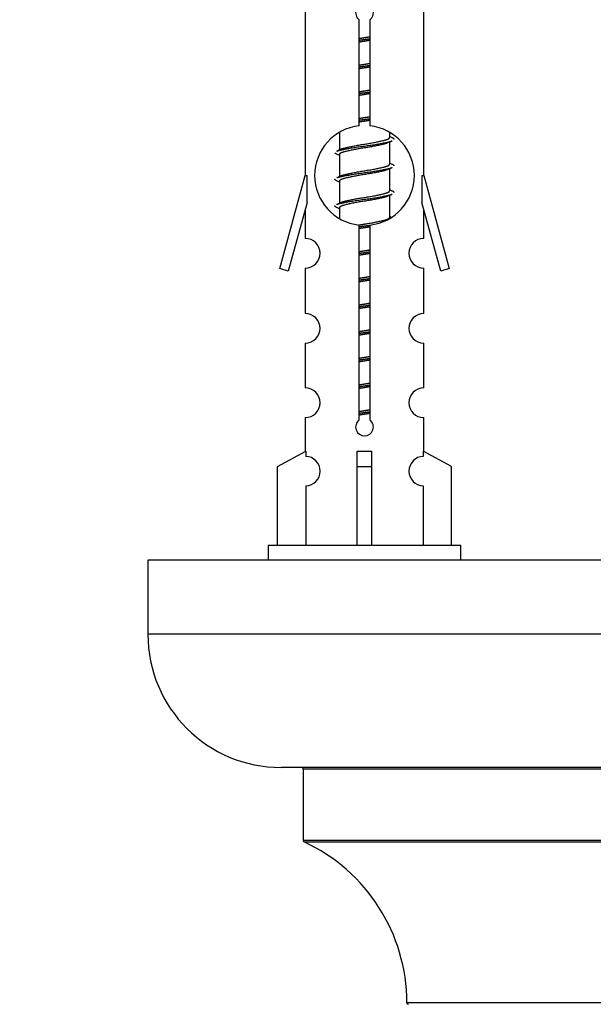
# Model space of a CAD drawing. Units: millimetres. Extents: x 0 to 1528, y 0 to 2521.
# Drawn here: x 1093 to 1132, y 1159 to 1226 of the extents above; entities that cross this region are included whole.
import ezdxf
from ezdxf import colors
from ezdxf.entities.mleader import LeaderData, LeaderLine
from ezdxf.math import Vec2, Vec3

# ---------------------------------------------------------------- set-up
doc = ezdxf.new("R2010")
doc.units = ezdxf.units.MM
doc.layers.add('DV5_Défaut', color=7, linetype='Continuous')
doc.layers.add('Défaut', color=7, linetype='Continuous')

# ---------------------------------------------------------------- blocks, each defined once
blk = doc.blocks.new('_DOT')
at = {"color": 0}
blk.add_line((0, 0), (-1, 0), dxfattribs=at)
at = {"color": 0, "const_width": 0.333}
blk.add_lwpolyline([(-0.1665, 0, 1), (0.1665, 0, 1)], format="xyb", close=True, dxfattribs=at)
blk = doc.blocks.new('SE4')
at = {"layer": 'DV5_Défaut', "color": 7, "linetype": 'Continuous'}
for p, q in [((1112.775, 1226.377), (1112.775, 1215.148)), ((1120.775, 1215.148), (1120.775, 1226.377)), ((1116.409, 1218.498), (1116.409, 1225.672)), ((1117.14, 1225.672), (1117.14, 1218.498)), ((1115.075, 1217.998), (1115.075, 1216.871)), ((1118.475, 1217.715), (1118.475, 1218.02)), ((1118.652, 1217.691), (1118.475, 1217.771)), ((1118.475, 1215.915), (1118.475, 1217.405)), ((1115.228, 1216.94), (1114.897, 1216.791)), ((1115.075, 1216.562), (1115.075, 1215.071)), ((1118.652, 1215.891), (1118.475, 1215.971)), ((1118.475, 1214.115), (1118.475, 1215.605)), ((1111.049, 1208.858), (1112.775, 1215.148)), ((1112.775, 1215.148), (1112.902, 1215.148)), ((1112.902, 1213.323), (1112.902, 1215.148)), ((1115.228, 1215.14), (1114.897, 1214.991)), ((1115.075, 1214.762), (1115.075, 1213.271)), ((1120.648, 1215.148), (1120.775, 1215.148)), ((1120.648, 1215.148), (1120.648, 1213.323)), ((1120.775, 1215.148), (1122.501, 1208.858)), ((1118.652, 1214.091), (1118.475, 1214.171)), ((1118.475, 1212.315), (1118.475, 1213.805)), ((1112.902, 1213.323), (1111.624, 1208.691)), ((1112.775, 1212.862), (1112.775, 1210.891)), ((1115.228, 1213.34), (1114.897, 1213.191)), ((1115.075, 1212.962), (1115.075, 1212.277)), ((1121.926, 1208.691), (1120.648, 1213.323)), ((1120.775, 1210.891), (1120.775, 1212.862)), ((1118.652, 1212.291), (1118.475, 1212.371)), ((1116.409, 1198.624), (1116.409, 1211.799)), ((1117.14, 1211.799), (1117.14, 1198.624)), ((1111.624, 1208.691), (1111.049, 1208.858)), ((1112.775, 1208.892), (1112.775, 1205.818)), ((1120.775, 1205.818), (1120.775, 1208.892)), ((1122.501, 1208.858), (1121.926, 1208.691)), ((1112.775, 1203.819), (1112.775, 1200.79)), ((1120.775, 1200.79), (1120.775, 1203.819)), ((1112.775, 1198.791), (1112.775, 1196.51)), ((1120.775, 1196.51), (1120.775, 1198.791)), ((1110.894, 1195.475), (1112.806, 1196.527)), ((1112.806, 1196.527), (1112.806, 1196.17)), ((1116.275, 1195.475), (1116.275, 1196.527)), ((1117.275, 1195.475), (1117.275, 1196.527)), ((1122.656, 1195.475), (1120.743, 1196.527)), ((1120.743, 1196.527), (1120.743, 1196.17)), ((1110.894, 1190.148), (1110.894, 1195.475)), ((1116.275, 1190.148), (1116.275, 1195.475)), ((1116.275, 1195.475), (1117.275, 1195.475)), ((1117.275, 1190.148), (1117.275, 1195.475)), ((1122.656, 1190.148), (1122.656, 1195.475)), ((1112.806, 1194.171), (1112.806, 1190.148)), ((1120.743, 1194.171), (1120.743, 1190.148)), ((1123.275, 1190.148), (1110.275, 1190.148)), ((1110.275, 1190.148), (1110.275, 1189.148)), ((1123.275, 1189.148), (1123.275, 1190.148)), ((1177.138, 1189.148), (1102.138, 1189.148)), ((1102.138, 1189.148), (1102.138, 1184.148)), ((1177.138, 1184.148), (1102.138, 1184.148)), ((1168.138, 1175.148), (1111.138, 1175.148)), ((1112.638, 1175.048), (1166.638, 1175.048)), ((1112.638, 1175.048), (1112.638, 1170.212)), ((1166.638, 1170.212), (1112.638, 1170.212)), ((1112.696, 1170.122), (1166.58, 1170.122)), ((1159.637, 1159.248), (1119.638, 1159.248))]:
    blk.add_line(p, q, dxfattribs=at)
for centre, radius, start, end in [((1116.775, 1226.148), 0.6, 307.50889, 232.49111), ((1116.775, 1215.148), 3.369, 96.2248, 263.7752), ((1116.775, 1215.148), 3.369, 276.2248, 83.7752), ((1136.257, 1177.788), 43.426, 113.91535, 114.3798), ((1097.185, 1176.735), 43.609, 65.78013, 66.03629), ((1136.257, 1175.988), 43.426, 113.91535, 114.3798), ((1097.185, 1174.935), 43.609, 65.78013, 66.03629), ((1136.257, 1174.188), 43.426, 113.91535, 114.3798), ((1097.185, 1173.135), 43.609, 65.78013, 66.03629), ((1112.775, 1209.892), 1, 269.99995, 89.99995), ((1120.775, 1209.892), 1, 90.00005, 270.00005), ((1112.775, 1204.819), 1, 269.99995, 89.99995), ((1120.775, 1204.819), 1, 90.00005, 270.00005), ((1112.775, 1199.791), 1, 269.99995, 89.99995), ((1120.775, 1199.791), 1, 90.00005, 270.00005), ((1116.775, 1198.148), 0.6, 127.50889, 52.49111), ((1112.775, 1195.17), 1, 271.79784, 88.20216), ((1120.775, 1195.17), 1, 91.79784, 268.20216), ((1111.138, 1184.148), 9, 180, 270), ((1112.538, 1175.048), 0.1, 0, 90), ((1112.738, 1170.212), 0.1, 180, 245.07327), ((1107.638, 1159.239), 12, 0.042, 65.07327), ((1119.738, 1159.248), 0.1, 180.042, 270)]:
    blk.add_arc(centre, radius, start, end, dxfattribs=at)
blk.add_ellipse((1116.775, 1198.711), major_axis=(-4, 0), ratio=0.550336, start_param=1.445468, end_param=1.696124, dxfattribs=at)
for points, weights, knots in [([(1116.402, 1224.404), (1116.586, 1224.436), (1116.775, 1224.465), (1116.963, 1224.494), (1117.147, 1224.525)], [0.954711593229, 0.971138154054, 1, 0.971138154054, 0.954711593229], [0, 0, 0, 0.5, 0.5, 1, 1, 1]), ([(1116.402, 1224.287), (1116.587, 1224.314), (1116.775, 1224.338), (1116.963, 1224.363), (1117.147, 1224.389)], [0.959880202632, 0.975436531063, 1, 0.975436531063, 0.959880202632], [0, 0, 0, 0.5, 0.5, 1, 1, 1]), ([(1117.147, 1224.272), (1116.963, 1224.24), (1116.775, 1224.212), (1116.586, 1224.183), (1116.402, 1224.151)], [0.954711593229, 0.971138154054, 1, 0.971138154054, 0.954711593229], [0, 0, 0, 0.5, 0.5, 1, 1, 1]), ([(1116.402, 1222.604), (1116.586, 1222.636), (1116.775, 1222.665), (1116.963, 1222.694), (1117.147, 1222.725)], [0.954711593229, 0.971138154054, 1, 0.971138154054, 0.954711593229], [0, 0, 0, 0.5, 0.5, 1, 1, 1]), ([(1116.402, 1222.487), (1116.587, 1222.514), (1116.775, 1222.538), (1116.963, 1222.563), (1117.147, 1222.589)], [0.959880202632, 0.975436531063, 1, 0.975436531063, 0.959880202632], [0, 0, 0, 0.5, 0.5, 1, 1, 1]), ([(1117.147, 1222.472), (1116.963, 1222.44), (1116.775, 1222.412), (1116.586, 1222.383), (1116.402, 1222.351)], [0.954711593229, 0.971138154054, 1, 0.971138154054, 0.954711593229], [0, 0, 0, 0.5, 0.5, 1, 1, 1]), ([(1116.402, 1220.804), (1116.586, 1220.836), (1116.775, 1220.865), (1116.963, 1220.894), (1117.147, 1220.925)], [0.954711593229, 0.971138154054, 1, 0.971138154054, 0.954711593229], [0, 0, 0, 0.5, 0.5, 1, 1, 1]), ([(1116.402, 1220.687), (1116.587, 1220.714), (1116.775, 1220.738), (1116.963, 1220.763), (1117.147, 1220.789)], [0.959880202632, 0.975436531063, 1, 0.975436531063, 0.959880202632], [0, 0, 0, 0.5, 0.5, 1, 1, 1]), ([(1117.147, 1220.672), (1116.963, 1220.64), (1116.775, 1220.612), (1116.586, 1220.583), (1116.402, 1220.551)], [0.954711593229, 0.971138154054, 1, 0.971138154054, 0.954711593229], [0, 0, 0, 0.5, 0.5, 1, 1, 1]), ([(1116.402, 1219.004), (1116.586, 1219.036), (1116.775, 1219.065), (1116.963, 1219.094), (1117.147, 1219.125)], [0.954711593229, 0.971138154054, 1, 0.971138154054, 0.954711593229], [0, 0, 0, 0.5, 0.5, 1, 1, 1]), ([(1116.402, 1218.887), (1116.587, 1218.914), (1116.775, 1218.938), (1116.963, 1218.963), (1117.147, 1218.989)], [0.959880202632, 0.975436531063, 1, 0.975436531063, 0.959880202632], [0, 0, 0, 0.5, 0.5, 1, 1, 1]), ([(1117.147, 1218.872), (1116.963, 1218.84), (1116.775, 1218.812), (1116.586, 1218.783), (1116.402, 1218.751)], [0.954711593229, 0.971138154054, 1, 0.971138154054, 0.954711593229], [0, 0, 0, 0.5, 0.5, 1, 1, 1]), ([(1114.899, 1216.792), (1114.958, 1216.816), (1115.043, 1216.838), (1115.62, 1216.988), (1116.775, 1217.138), (1117.929, 1217.288), (1118.507, 1217.438), (1118.592, 1217.46), (1118.651, 1217.484)], [0.962920301125, 0.977772385376, 1, 0.866025403784, 1, 0.866025403784, 1, 0.977758704034, 0.962902020678], [0, 0, 0, 0.071147, 0.071147, 0.4999781, 0.4999781, 0.9288092, 0.9288092, 1, 1, 1]), ([(1115.222, 1216.937), (1115.258, 1216.951), (1115.302, 1216.965), (1115.793, 1217.115), (1116.775, 1217.265), (1117.756, 1217.415), (1118.247, 1217.565), (1118.475, 1217.634), (1118.475, 1217.715)], [0.975402241, 0.986300230385, 1, 0.866025403784, 1, 0.866025403784, 1, 0.933012701892, 0.933012701892], [0, 0, 0, 0.039295, 0.039295, 0.423577, 0.423577, 0.807859, 0.807859, 1, 1, 1]), ([(1118.331, 1217.341), (1118.294, 1217.326), (1118.247, 1217.312), (1117.756, 1217.162), (1116.775, 1217.012), (1115.793, 1216.862), (1115.302, 1216.712), (1115.075, 1216.642), (1115.075, 1216.562)], [0.974028974407, 0.985429963116, 1, 0.866025403784, 1, 0.866025403784, 1, 0.933012701892, 0.933012701892], [0, 0, 0, 0.041687, 0.041687, 0.425012, 0.425012, 0.808337, 0.808337, 1, 1, 1]), ([(1114.899, 1214.992), (1114.958, 1215.016), (1115.043, 1215.038), (1115.62, 1215.188), (1116.775, 1215.338), (1117.929, 1215.488), (1118.507, 1215.638), (1118.592, 1215.66), (1118.651, 1215.684)], [0.962920301125, 0.977772385376, 1, 0.866025403784, 1, 0.866025403784, 1, 0.977758704034, 0.962902020678], [0, 0, 0, 0.071147, 0.071147, 0.499978, 0.499978, 0.928809, 0.928809, 1, 1, 1]), ([(1118.331, 1215.541), (1118.294, 1215.526), (1118.247, 1215.512), (1117.756, 1215.362), (1116.775, 1215.212), (1115.793, 1215.062), (1115.302, 1214.912), (1115.075, 1214.842), (1115.075, 1214.762)], [0.974028974407, 0.985429963116, 1, 0.866025403784, 1, 0.866025403784, 1, 0.933012701892, 0.933012701892], [0, 0, 0, 0.041687, 0.041687, 0.425012, 0.425012, 0.808337, 0.808337, 1, 1, 1]), ([(1115.222, 1215.137), (1115.258, 1215.151), (1115.302, 1215.165), (1115.793, 1215.315), (1116.775, 1215.465), (1117.756, 1215.615), (1118.247, 1215.765), (1118.475, 1215.834), (1118.475, 1215.915)], [0.975402241, 0.986300230385, 1, 0.866025403784, 1, 0.866025403784, 1, 0.933012701892, 0.933012701892], [0, 0, 0, 0.039295, 0.039295, 0.423577, 0.423577, 0.807859, 0.807859, 1, 1, 1]), ([(1115.222, 1213.337), (1115.258, 1213.351), (1115.302, 1213.365), (1115.793, 1213.515), (1116.775, 1213.665), (1117.756, 1213.815), (1118.247, 1213.965), (1118.475, 1214.034), (1118.475, 1214.115)], [0.975402241, 0.986300230385, 1, 0.866025403784, 1, 0.866025403784, 1, 0.933012701892, 0.933012701892], [0, 0, 0, 0.0392953, 0.0392953, 0.4235772, 0.4235772, 0.8078591, 0.8078591, 1, 1, 1]), ([(1114.899, 1213.192), (1114.958, 1213.216), (1115.043, 1213.238), (1115.62, 1213.388), (1116.775, 1213.538), (1117.929, 1213.688), (1118.507, 1213.838), (1118.592, 1213.86), (1118.651, 1213.884)], [0.962920301125, 0.977772385376, 1, 0.866025403784, 1, 0.866025403784, 1, 0.977758704034, 0.962902020678], [0, 0, 0, 0.071147, 0.071147, 0.499978, 0.499978, 0.928809, 0.928809, 1, 1, 1]), ([(1118.331, 1213.741), (1118.294, 1213.726), (1118.247, 1213.712), (1117.756, 1213.562), (1116.775, 1213.412), (1115.793, 1213.262), (1115.302, 1213.112), (1115.075, 1213.042), (1115.075, 1212.962)], [0.974028974407, 0.985429963116, 1, 0.866025403784, 1, 0.866025403784, 1, 0.933012701892, 0.933012701892], [0, 0, 0, 0.041687, 0.041687, 0.425012, 0.425012, 0.808337, 0.808337, 1, 1, 1]), ([(1116.393, 1211.803), (1116.582, 1211.835), (1116.775, 1211.865), (1117.756, 1212.015), (1118.247, 1212.165), (1118.475, 1212.234), (1118.475, 1212.315)], [0.95394341393, 0.970457218806, 1, 0.866025403784, 1, 0.933012701892, 0.933012701892], [0, 0, 0, 0.128166, 0.128166, 0.709389, 0.709389, 1, 1, 1]), ([(1116.402, 1211.687), (1116.587, 1211.714), (1116.775, 1211.738), (1116.963, 1211.763), (1117.147, 1211.789)], [0.959880202632, 0.975436531063, 1, 0.975436531063, 0.959880202632], [0, 0, 0, 0.5, 0.5, 1, 1, 1]), ([(1117.147, 1211.672), (1116.963, 1211.64), (1116.775, 1211.612), (1116.586, 1211.583), (1116.402, 1211.551)], [0.954711593229, 0.971138154054, 1, 0.971138154054, 0.954711593229], [0, 0, 0, 0.5, 0.5, 1, 1, 1]), ([(1116.402, 1210.004), (1116.586, 1210.036), (1116.775, 1210.065), (1116.963, 1210.094), (1117.147, 1210.125)], [0.954711593229, 0.971138154054, 1, 0.971138154054, 0.954711593229], [0, 0, 0, 0.5, 0.5, 1, 1, 1]), ([(1116.402, 1209.887), (1116.587, 1209.914), (1116.775, 1209.938), (1116.963, 1209.963), (1117.147, 1209.989)], [0.959880202632, 0.975436531063, 1, 0.975436531063, 0.959880202632], [0, 0, 0, 0.5, 0.5, 1, 1, 1]), ([(1117.147, 1209.872), (1116.963, 1209.84), (1116.775, 1209.812), (1116.586, 1209.783), (1116.402, 1209.751)], [0.954711593229, 0.971138154054, 1, 0.971138154054, 0.954711593229], [0, 0, 0, 0.5, 0.5, 1, 1, 1]), ([(1116.402, 1208.204), (1116.586, 1208.236), (1116.775, 1208.265), (1116.963, 1208.294), (1117.147, 1208.325)], [0.954711593229, 0.971138154054, 1, 0.971138154054, 0.954711593229], [0, 0, 0, 0.5, 0.5, 1, 1, 1]), ([(1116.402, 1208.087), (1116.587, 1208.114), (1116.775, 1208.138), (1116.963, 1208.163), (1117.147, 1208.189)], [0.959880202632, 0.975436531063, 1, 0.975436531063, 0.959880202632], [0, 0, 0, 0.5, 0.5, 1, 1, 1]), ([(1117.147, 1208.072), (1116.963, 1208.04), (1116.775, 1208.012), (1116.586, 1207.983), (1116.402, 1207.951)], [0.954711593229, 0.971138154054, 1, 0.971138154054, 0.954711593229], [0, 0, 0, 0.5, 0.5, 1, 1, 1]), ([(1116.402, 1206.404), (1116.586, 1206.436), (1116.775, 1206.465), (1116.963, 1206.494), (1117.147, 1206.525)], [0.954711593229, 0.971138154054, 1, 0.971138154054, 0.954711593229], [0, 0, 0, 0.5, 0.5, 1, 1, 1]), ([(1116.402, 1206.287), (1116.587, 1206.314), (1116.775, 1206.338), (1116.963, 1206.363), (1117.147, 1206.389)], [0.959880202632, 0.975436531063, 1, 0.975436531063, 0.959880202632], [0, 0, 0, 0.5, 0.5, 1, 1, 1]), ([(1117.147, 1206.272), (1116.963, 1206.24), (1116.775, 1206.212), (1116.586, 1206.183), (1116.402, 1206.151)], [0.954711593229, 0.971138154054, 1, 0.971138154054, 0.954711593229], [0, 0, 0, 0.5, 0.5, 1, 1, 1]), ([(1116.402, 1204.604), (1116.586, 1204.636), (1116.775, 1204.665), (1116.963, 1204.694), (1117.147, 1204.725)], [0.954711593229, 0.971138154054, 1, 0.971138154054, 0.954711593229], [0, 0, 0, 0.5, 0.5, 1, 1, 1]), ([(1116.402, 1204.487), (1116.587, 1204.514), (1116.775, 1204.538), (1116.963, 1204.563), (1117.147, 1204.589)], [0.959880202632, 0.975436531063, 1, 0.975436531063, 0.959880202632], [0, 0, 0, 0.5, 0.5, 1, 1, 1]), ([(1117.147, 1204.472), (1116.963, 1204.44), (1116.775, 1204.412), (1116.586, 1204.383), (1116.402, 1204.351)], [0.954711593229, 0.971138154054, 1, 0.971138154054, 0.954711593229], [0, 0, 0, 0.5, 0.5, 1, 1, 1]), ([(1116.402, 1202.804), (1116.586, 1202.836), (1116.775, 1202.865), (1116.963, 1202.894), (1117.147, 1202.925)], [0.954711593229, 0.971138154054, 1, 0.971138154054, 0.954711593229], [0, 0, 0, 0.5, 0.5, 1, 1, 1]), ([(1116.402, 1202.687), (1116.587, 1202.714), (1116.775, 1202.738), (1116.963, 1202.763), (1117.147, 1202.789)], [0.959880202632, 0.975436531063, 1, 0.975436531063, 0.959880202632], [0, 0, 0, 0.5, 0.5, 1, 1, 1]), ([(1117.147, 1202.672), (1116.963, 1202.64), (1116.775, 1202.612), (1116.586, 1202.583), (1116.402, 1202.551)], [0.954711593229, 0.971138154054, 1, 0.971138154054, 0.954711593229], [0, 0, 0, 0.5, 0.5, 1, 1, 1]), ([(1116.402, 1201.004), (1116.586, 1201.036), (1116.775, 1201.065), (1116.963, 1201.094), (1117.147, 1201.125)], [0.954711593229, 0.971138154054, 1, 0.971138154054, 0.954711593229], [0, 0, 0, 0.5, 0.5, 1, 1, 1]), ([(1116.402, 1200.887), (1116.587, 1200.914), (1116.775, 1200.938), (1116.963, 1200.963), (1117.147, 1200.989)], [0.959880202632, 0.975436531063, 1, 0.975436531063, 0.959880202632], [0, 0, 0, 0.5, 0.5, 1, 1, 1]), ([(1117.147, 1200.872), (1116.963, 1200.84), (1116.775, 1200.812), (1116.586, 1200.783), (1116.402, 1200.751)], [0.954711593229, 0.971138154054, 1, 0.971138154054, 0.954711593229], [0, 0, 0, 0.5, 0.5, 1, 1, 1]), ([(1116.402, 1199.204), (1116.586, 1199.236), (1116.775, 1199.265), (1116.963, 1199.294), (1117.147, 1199.325)], [0.954711593229, 0.971138154054, 1, 0.971138154054, 0.954711593229], [0, 0, 0, 0.5, 0.5, 1, 1, 1]), ([(1116.402, 1199.087), (1116.587, 1199.114), (1116.775, 1199.138), (1116.963, 1199.163), (1117.147, 1199.189)], [0.959880202632, 0.975436531063, 1, 0.975436531063, 0.959880202632], [0, 0, 0, 0.5, 0.5, 1, 1, 1]), ([(1117.147, 1199.072), (1116.963, 1199.04), (1116.775, 1199.012), (1116.586, 1198.983), (1116.402, 1198.951)], [0.954711593229, 0.971138154054, 1, 0.971138154054, 0.954711593229], [0, 0, 0, 0.5, 0.5, 1, 1, 1])]:
    blk.add_rational_spline(points, weights, degree=2, knots=knots, dxfattribs=at)
for points, weights in [([(1118.775, 1217.588), (1118.775, 1217.642), (1118.651, 1217.692)], [0.933012701892, 0.933012701892, 0.962852408417]), ([(1114.899, 1216.584), (1114.775, 1216.635), (1114.775, 1216.688)], [0.962841140698, 0.933012701892, 0.933012701892]), ([(1118.775, 1215.788), (1118.775, 1215.842), (1118.651, 1215.892)], [0.933012701892, 0.933012701892, 0.962852408417]), ([(1114.899, 1214.784), (1114.775, 1214.835), (1114.775, 1214.888)], [0.962841140698, 0.933012701892, 0.933012701892]), ([(1118.775, 1213.988), (1118.775, 1214.042), (1118.651, 1214.092)], [0.933012701892, 0.933012701892, 0.962852408417]), ([(1114.899, 1212.984), (1114.775, 1213.035), (1114.775, 1213.088)], [0.962841140698, 0.933012701892, 0.933012701892])]:
    blk.add_rational_spline(points, weights, degree=2, dxfattribs=at)

msp = doc.modelspace()

# ---------------------------------------------------------------- block references
at = {"layer": 'Défaut'}
msp.add_blockref('SE4', (0, 0), dxfattribs=at)

# ---------------------------------------------------------------- leaders
at = {"layer": 'Défaut', "color": 7, "linetype": 'Continuous'}
ml = msp.add_multileader_mtext('Standard', dxfattribs=at)
ml.set_content('{\\pxsm0.9;\\fSolid Edge ISO|b1||i0||c0|p34;\\W1.;07/03/2019\\P}', color=256)
ml.set_leader_properties()
ml.set_arrow_properties(name='DOT')
ml.build(insert=Vec2(0, 0))
ml.multileader.update_dxf_attribs({"leader_type": 0, "dogleg_length": 0, "arrow_head_size": 12})
ctx = ml.context
ctx.base_point, ctx.char_height, ctx.arrow_head_size, ctx.landing_gap_size = Vec3(1179.978, 2514.143), 12, 12, 4.2
notes = []
notes.append((ctx, [(0, (0, 0, 0), (0, 0), (1, 0), 1, [])]))
ctx.mtext.insert = Vec3(1181.978, 2520.263)
for ctx, leaders in notes:
    for number, flags, end, landing, length, lines in leaders:
        leader = LeaderData()
        leader.index, (leader.has_last_leader_line, leader.has_dogleg_vector, leader.attachment_direction) = number, flags
        leader.last_leader_point, leader.dogleg_vector, leader.dogleg_length = Vec3(end), Vec3(landing), length
        for number, points, colour, breaks in lines:
            line = LeaderLine()
            line.index, line.vertices, line.color, line.breaks = number, Vec3.list(points), colors.encode_raw_color(colour), breaks
            leader.lines.append(line)
        ctx.leaders.append(leader)

doc.saveas('drawing.dxf')
